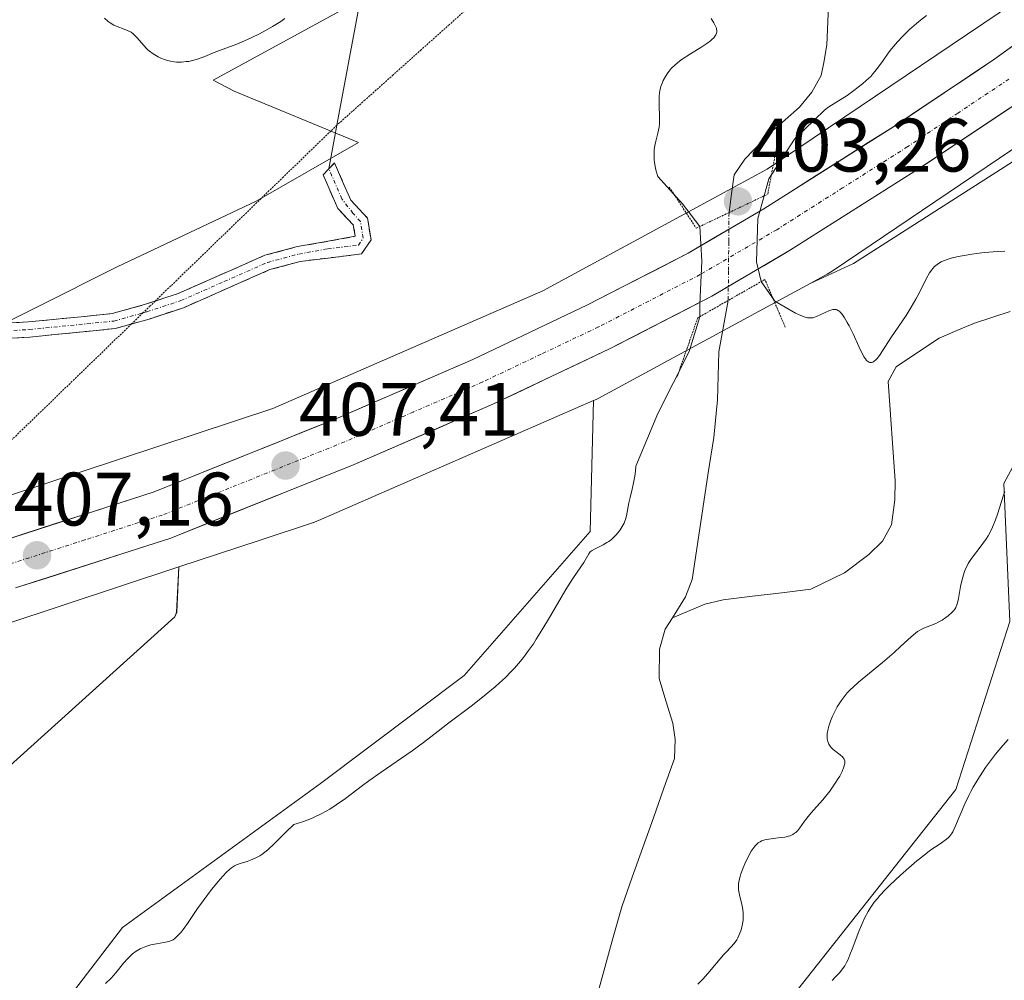
# Model space of a CAD drawing. Units: metres. Extents: x 629149 to 632637, y 4662532 to 4664909.
# Drawn here: x 632204 to 632334, y 4662925 to 4663052 of the extents above; entities that cross this region are included whole.
import ezdxf
from ezdxf.enums import TextEntityAlignment as Align

# ---------------------------------------------------------------- set-up
doc = ezdxf.new("R2010")
doc.units = ezdxf.units.M
doc.header["$MEASUREMENT"] = 0
for name, pattern in [('TRAZO_Y_PUNTO', [1, 0.5, -0.25, 0, -0.25]), ('TRAZOS2', [0.375, 0.25, -0.125]), ('TRAZOSX2', [1.5, 1, -0.5])]:
    doc.linetypes.add(name, pattern=pattern)
for name, color, linetype, lineweight in [('Camino', 19, 'TRAZOSX2', 0), ('Camino Cxs', 19, 'Continuous', 0), ('Camino eje', 19, 'TRAZO_Y_PUNTO', 0), ('Carretera de calzada única', 19, 'Continuous', 13), ('Carretera de calzada única Cxs', 19, 'Continuous', 13), ('Carretera de calzada única eje', 19, 'TRAZO_Y_PUNTO', 0), ('Carátula', 7, 'Continuous', 5), ('Corriente natural lineal', 142, 'Continuous', 13), ('Corriente natural lineal oculto', 19, 'TRAZO_Y_PUNTO', 13), ('Cultivos herbáceos CxS', 92, 'Continuous', 0), ('Curva de nivel normal', 36, 'Continuous', 0), ('Layer 0', 7, 'Continuous', 0), ('Matorral CxS', 135, 'Continuous', 0), ('Núcleo urbano CxS', 19, 'Continuous', 0), ('Puente lineal', 2, 'TRAZOS2', 0), ('Punto de cota en terreno', 7, 'Continuous', 0), ('Rótulo de punto de cota en terreno', 19, 'Continuous', 0), ('Vía pecuaria eje', 92, 'TRAZOS2', 0)]:
    doc.layers.add(name, color=color, linetype=linetype, lineweight=lineweight)
doc.styles.add('Arial', font='txt', dxfattribs={"height": 0.2})

# ---------------------------------------------------------------- blocks, each defined once
blk = doc.blocks.new('*U150')
at = {"layer": 'Matorral CxS', "color": 135, "linetype": 'Continuous', "lineweight": 0}
blk.add_polyline3d([(632440.0261, 4663161.7355, 411.2712), (632382.9329, 4663093.8323, 409.4546), (632339.8673, 4663056.9725, 408.2799), (632303.0719, 4663032.1285, 407.5247), (632273.3807, 4663016.0263, 407.5792), (632237.6419, 4663000.4455, 407.229), (632182.0097, 4662982.0835, 406.6049), (632153.7583, 4662975.7497, 406.6453), (632123.5319, 4662971.2327, 406.5991), (632123.5319, 4662971.2327, 406.5991), (632137.8425, 4662984.3815, 408.4692), (632186.1609, 4663020.1161, 408.7458), (632195.6899, 4663008.5341, 407.5763), (632217.0105, 4663019.1933, 407.6792), (632235.4239, 4663027.9147, 407.5937), (632248.9915, 4663035.6671, 407.5815), (632232.5167, 4663042.4515, 408.1963), (632229.7121, 4663043.9021, 408.5169), (632249.7369, 4663054.8389, 407.9128), (632299.6279, 4663115.7763, 410.1858), (632343.6749, 4663179.2015, 410.3862)], dxfattribs=at)
blk = doc.blocks.new('*U152')
at = {"layer": 'Matorral CxS', "color": 135, "linetype": 'Continuous', "lineweight": 0}
for points in [[(632071.32, 4662947.22, 405.65), (632077.91, 4662948.24, 404.68), (632102.51, 4662951.91, 405.38), (632156.41, 4662959.97, 406.33), (632156.79, 4662960.03, 406.34), (632156.98, 4662960.07, 406.34), (632185.89, 4662966.56, 406.52), (632186.21, 4662966.64, 406.52), (632186.65, 4662966.77, 406.51), (632225.2, 4662979.49, 406.46), (632224.9, 4662973.52, 406.28), (632224.64, 4662972.9, 406.26), (632194.66, 4662945.83, 405.98), (632131.14, 4662883.53, 404.8)], [(632199.48, 4662907.96, 405.2), (632217.74, 4662931.78, 405.16), (632243.93, 4662950.83, 405.12), (632262.98, 4662965.11, 405.47), (632279.65, 4662984.16, 404.77), (632280.09, 4663001.5, 405.92), (632280.43, 4663001.66, 405.87), (632280.71, 4663001.8, 405.84), (632308.76, 4663017.01, 405.52), (632314.52, 4663019.66, 406.52), (632360.4, 4663049.01, 407.36)], [(632339.97, 4663000.83, 404.76), (632334.42, 4662990.51, 405.48), (632335.21, 4662972.26, 407.63), (632328.07, 4662950.03, 410.29), (632301.08, 4662915.9, 410.15)]]:
    blk.add_polyline3d(points, dxfattribs=at)
blk = doc.blocks.new('*U159')
at = {"layer": 'Cultivos herbáceos CxS', "color": 92, "linetype": 'Continuous', "lineweight": 0}
blk.add_polyline3d([(632253.9193, 4663154.6445, 423.3741), (632238.4931, 4663141.6359, 418.5311), (632227.9099, 4663115.1665, 414.289), (632236.0409, 4663078.5865, 411.5767), (632249.7369, 4663054.8389, 407.9128), (632229.7121, 4663043.9021, 408.5169), (632232.5167, 4663042.4515, 408.1963), (632248.9915, 4663035.6671, 407.5815), (632235.4239, 4663027.9147, 407.5937), (632217.0105, 4663019.1933, 407.6792), (632195.6899, 4663008.5341, 407.5763)], dxfattribs=at)
blk = doc.blocks.new('*U168')
at = {"layer": 'Cultivos herbáceos CxS', "color": 92, "linetype": 'Continuous', "lineweight": 0}
for points in [[(632360.3965, 4663049.0131, 407.3645), (632314.5151, 4663019.6559, 406.517), (632308.7641, 4663017.0139, 405.5232), (632308.7641, 4663017.0139, 405.5232), (632311.0413, 4663018.2487, 405.8208), (632311.2271, 4663018.3529, 405.8393), (632311.6877, 4663018.6401, 405.8821), (632349.1993, 4663043.9677, 407.2121)], [(632301.0799, 4662915.902, 410.1455), (632328.0675, 4662950.0334, 410.2858), (632335.2112, 4662972.2584, 407.6258), (632334.4175, 4662990.5147, 405.4825), (632339.9737, 4663000.8335, 404.7601)]]:
    blk.add_polyline3d(points, dxfattribs=at)
blk = doc.blocks.new('*U184')
at = {"layer": 'Matorral CxS', "color": 135, "linetype": 'Continuous', "lineweight": 0}
for points in [[(632360.4, 4663049.01, 407.36), (632314.52, 4663019.66, 406.52), (632308.76, 4663017.01, 405.52)], [(632339.97, 4663000.83, 404.76), (632334.42, 4662990.51, 405.48), (632335.21, 4662972.26, 407.63), (632328.07, 4662950.03, 410.29), (632301.08, 4662915.9, 410.15)]]:
    blk.add_polyline3d(points, dxfattribs=at)
blk = doc.blocks.new('*U200')
at = {"layer": 'Cultivos herbáceos CxS', "color": 92, "linetype": 'Continuous', "lineweight": 0}
for points in [[(632360.4, 4663049.01, 407.36), (632314.52, 4663019.66, 406.52), (632308.76, 4663017.01, 405.52)], [(632339.97, 4663000.83, 404.76), (632334.42, 4662990.51, 405.48), (632335.21, 4662972.26, 407.63), (632328.07, 4662950.03, 410.29), (632301.08, 4662915.9, 410.15)]]:
    blk.add_polyline3d(points, dxfattribs=at)
blk = doc.blocks.new('*U223')
at = {"layer": 'Curva de nivel normal', "color": 36, "linetype": 'Continuous', "lineweight": 0}
for points in [[(632293.88, 4662924.24, 405), (632294.56, 4662924.92, 405), (632295.22, 4662925.65, 405), (632297.3, 4662928.13, 405), (632297.65, 4662928.5, 405), (632298.27, 4662929.17, 405), (632298.69, 4662929.64, 405), (632299.05, 4662930.13, 405), (632299.21, 4662930.4, 405), (632299.35, 4662930.69, 405), (632299.6, 4662931.33, 405), (632299.69, 4662931.63, 405), (632299.82, 4662932.25, 405), (632299.89, 4662932.72, 405), (632299.92, 4662933.41, 405), (632299.9, 4662933.75, 405), (632299.82, 4662934.39, 405), (632299.74, 4662934.79, 405), (632299.42, 4662936.07, 405), (632299.3, 4662936.73, 405), (632299.28, 4662937.06, 405), (632299.3, 4662937.59, 405), (632299.4, 4662938.18, 405), (632299.49, 4662938.51, 405), (632299.6, 4662938.87, 405), (632299.89, 4662939.65, 405), (632300.11, 4662940.18, 405), (632300.61, 4662941.21, 405), (632300.98, 4662941.88, 405), (632301.34, 4662942.41, 405), (632301.52, 4662942.62, 405), (632301.76, 4662942.85, 405), (632301.88, 4662942.95, 405), (632302.15, 4662943.12, 405), (632302.34, 4662943.21, 405), (632302.76, 4662943.35, 405), (632303.31, 4662943.46, 405), (632304.54, 4662943.61, 405), (632305.41, 4662943.73, 405), (632305.89, 4662943.84, 405), (632306.11, 4662943.91, 405), (632306.49, 4662944.09, 405), (632306.72, 4662944.23, 405), (632306.86, 4662944.35, 405), (632307.12, 4662944.6, 405), (632307.41, 4662944.95, 405), (632308.04, 4662945.84, 405), (632308.67, 4662946.67, 405), (632309.2, 4662947.29, 405), (632310.43, 4662948.68, 405), (632311.36, 4662949.82, 405), (632311.65, 4662950.21, 405), (632312.18, 4662950.98, 405), (632312.5, 4662951.49, 405), (632312.68, 4662951.81, 405), (632312.99, 4662952.42, 405), (632313.24, 4662953.01, 405), (632313.33, 4662953.33, 405), (632313.35, 4662953.48, 405), (632313.36, 4662953.68, 405), (632313.34, 4662953.8, 405), (632313.28, 4662954.02, 405), (632313.15, 4662954.22, 405), (632313.04, 4662954.35, 405), (632312.74, 4662954.61, 405), (632312.56, 4662954.75, 405), (632312.15, 4662955.04, 405), (632311.83, 4662955.3, 405), (632311.54, 4662955.6, 405), (632311.4, 4662955.77, 405), (632311.25, 4662956.02, 405), (632311.18, 4662956.16, 405), (632311.1, 4662956.38, 405), (632311.03, 4662956.74, 405), (632311.02, 4662957.15, 405), (632311.04, 4662957.44, 405), (632311.15, 4662958.06, 405), (632311.24, 4662958.39, 405), (632311.46, 4662959.06, 405), (632311.73, 4662959.73, 405), (632311.93, 4662960.16, 405), (632312.36, 4662960.97, 405), (632312.86, 4662961.77, 405), (632313.12, 4662962.13, 405), (632313.69, 4662962.81, 405), (632314.13, 4662963.26, 405), (632314.45, 4662963.57, 405), (632315.18, 4662964.22, 405), (632316.16, 4662965.04, 405), (632318.34, 4662966.84, 405), (632319.89, 4662968.16, 405), (632320.75, 4662968.95, 405), (632322.13, 4662970.25, 405), (632322.71, 4662970.74, 405), (632322.99, 4662970.94, 405), (632323.54, 4662971.26, 405), (632323.9, 4662971.43, 405), (632324.62, 4662971.7, 405), (632325.43, 4662972.02, 405), (632325.7, 4662972.16, 405), (632326.23, 4662972.46, 405), (632326.73, 4662972.79, 405), (632327.04, 4662973.02, 405), (632327.55, 4662973.47, 405), (632327.81, 4662973.74, 405), (632327.91, 4662973.88, 405), (632328.05, 4662974.1, 405), (632328.21, 4662974.49, 405), (632328.27, 4662974.72, 405), (632328.39, 4662975.29, 405), (632328.67, 4662976.89, 405), (632328.88, 4662977.83, 405), (632329.06, 4662978.46, 405), (632329.17, 4662978.77, 405), (632329.35, 4662979.22, 405), (632329.56, 4662979.65, 405), (632329.71, 4662979.93, 405), (632330.04, 4662980.46, 405), (632330.39, 4662980.97, 405), (632331.13, 4662981.92, 405), (632331.65, 4662982.6, 405), (632332.11, 4662983.26, 405), (632332.32, 4662983.6, 405), (632332.69, 4662984.27, 405), (632332.92, 4662984.73, 405), (632333.31, 4662985.7, 405), (632333.58, 4662986.49, 405), (632334.1, 4662988.16, 405), (632334.39, 4662989, 405), (632334.56, 4662989.42, 405)], [(632334.53, 4663021.3, 405), (632333.61, 4663021.25, 405), (632331.82, 4663021.09, 405), (632330.17, 4663020.89, 405), (632329.41, 4663020.77, 405), (632328.37, 4663020.57, 405), (632327.45, 4663020.34, 405), (632327.05, 4663020.22, 405), (632326.41, 4663019.99, 405), (632326.13, 4663019.86, 405), (632325.75, 4663019.64, 405), (632325.4, 4663019.39, 405), (632325.24, 4663019.24, 405), (632325.01, 4663019, 405), (632324.86, 4663018.83, 405), (632324.58, 4663018.43, 405), (632324.16, 4663017.71, 405), (632323.27, 4663015.92, 405), (632322.75, 4663014.91, 405), (632322.46, 4663014.39, 405), (632322.14, 4663013.86, 405), (632321.47, 4663012.79, 405), (632319.43, 4663009.79, 405), (632318.03, 4663007.62, 405), (632317.67, 4663007.14, 405), (632317.51, 4663006.94, 405), (632317.22, 4663006.69, 405), (632317.08, 4663006.6, 405), (632316.88, 4663006.54, 405), (632316.67, 4663006.55, 405), (632316.57, 4663006.59, 405), (632316.36, 4663006.72, 405), (632316.25, 4663006.83, 405), (632316.08, 4663007.02, 405), (632315.91, 4663007.27, 405), (632315.56, 4663007.9, 405), (632315.2, 4663008.66, 405), (632314.45, 4663010.33, 405), (632313.94, 4663011.38, 405), (632313.69, 4663011.85, 405), (632313.32, 4663012.48, 405), (632312.97, 4663012.98, 405), (632312.8, 4663013.17, 405), (632312.64, 4663013.32, 405), (632312.53, 4663013.4, 405), (632312.32, 4663013.52, 405), (632312.21, 4663013.55, 405), (632312, 4663013.58, 405), (632311.78, 4663013.57, 405), (632311.64, 4663013.54, 405), (632311.32, 4663013.44, 405), (632309.59, 4663012.62, 405), (632309.14, 4663012.48, 405), (632308.92, 4663012.45, 405), (632308.58, 4663012.45, 405), (632308.4, 4663012.48, 405), (632307.98, 4663012.59, 405), (632307.22, 4663012.89, 405), (632306.83, 4663013.07, 405), (632304.08, 4663014.68, 405), (632302.3, 4663017.27, 405), (632301.66, 4663019.87, 405), (632301.85, 4663025.61, 405), (632302.69, 4663028.61, 405), (632303.32, 4663030.85, 405), (632306.7, 4663036.1, 405), (632310.66, 4663039.95, 405), (632311.24, 4663040.38, 405), (632313.65, 4663041.9, 405), (632314.54, 4663042.53, 405), (632315.69, 4663043.42, 405), (632316.2, 4663043.86, 405), (632316.79, 4663044.42, 405), (632317.08, 4663044.74, 405), (632317.55, 4663045.31, 405), (632318.43, 4663046.51, 405), (632319.12, 4663047.5, 405), (632319.55, 4663048.07, 405), (632320.34, 4663049.01, 405), (632320.98, 4663049.71, 405), (632321.34, 4663050.07, 405), (632321.94, 4663050.64, 405), (632322.85, 4663051.43, 405), (632323.36, 4663051.84, 405), (632324.19, 4663052.49, 405)], [(632295.66, 4663052.1, 405), (632296.02, 4663051.49, 405), (632296.24, 4663051.06, 405), (632296.35, 4663050.78, 405), (632296.38, 4663050.65, 405), (632296.41, 4663050.45, 405), (632296.4, 4663050.26, 405), (632296.38, 4663050.14, 405), (632296.28, 4663049.9, 405), (632296.21, 4663049.78, 405), (632296.02, 4663049.54, 405), (632295.77, 4663049.29, 405), (632295.57, 4663049.12, 405), (632295.09, 4663048.78, 405), (632294.43, 4663048.35, 405), (632292.92, 4663047.42, 405), (632291.82, 4663046.69, 405), (632291.49, 4663046.45, 405), (632290.9, 4663045.95, 405), (632290.39, 4663045.45, 405), (632290.1, 4663045.11, 405), (632289.92, 4663044.87, 405), (632289.6, 4663044.39, 405), (632289.33, 4663043.89, 405), (632289.21, 4663043.63, 405), (632289.06, 4663043.22, 405), (632288.88, 4663042.56, 405), (632288.78, 4663041.86, 405), (632288.76, 4663041.48, 405), (632288.76, 4663040.68, 405), (632288.83, 4663038.97, 405), (632288.81, 4663038.12, 405), (632288.77, 4663037.7, 405), (632288.62, 4663036.9, 405), (632288.53, 4663036.55, 405), (632288.34, 4663035.84, 405), (632288.22, 4663035.28, 405), (632288.13, 4663034.69, 405), (632288.11, 4663034.38, 405), (632288.1, 4663033.89, 405), (632288.13, 4663033.37, 405), (632288.18, 4663033.01, 405), (632288.31, 4663032.27, 405), (632288.4, 4663031.89, 405), (632288.61, 4663031.16, 405), (632291.87, 4663027.57, 405), (632294.15, 4663024.55, 405), (632294.45, 4663019.94, 405), (632294.15, 4663014.26, 405), (632294.16, 4663012.61, 405), (632292.74, 4663007.99, 405), (632288.6, 4662999.79, 405), (632285.71, 4662992.84, 405), (632285.63, 4662992.15, 405), (632285.54, 4662991.52, 405), (632285.34, 4662990.42, 405), (632285.2, 4662989.78, 405), (632284.94, 4662988.69, 405), (632284.77, 4662987.99, 405), (632284.44, 4662986.27, 405), (632284.31, 4662985.77, 405), (632284.23, 4662985.53, 405), (632284.13, 4662985.29, 405), (632283.89, 4662984.82, 405), (632283.61, 4662984.38, 405), (632283.4, 4662984.1, 405), (632282.96, 4662983.6, 405), (632282.45, 4662983.13, 405), (632282.1, 4662982.86, 405), (632281.86, 4662982.7, 405), (632281.37, 4662982.42, 405), (632280.23, 4662981.86, 405), (632279.91, 4662981.68, 405), (632279.77, 4662981.58, 405), (632279.66, 4662981.47, 405), (632279.46, 4662981.23, 405), (632278.79, 4662980.08, 405), (632278.4, 4662979.49, 405), (632277.37, 4662977.95, 405), (632276.44, 4662976.51, 405), (632275.79, 4662975.43, 405), (632274.39, 4662973.03, 405), (632273.24, 4662971.1, 405), (632272.51, 4662969.92, 405), (632272.13, 4662969.32, 405), (632271.5, 4662968.42, 405), (632270.81, 4662967.5, 405), (632270.43, 4662967.03, 405), (632269.61, 4662966.08, 405), (632269.15, 4662965.6, 405), (632268.42, 4662964.87, 405), (632267.62, 4662964.13, 405), (632267.05, 4662963.63, 405), (632265.87, 4662962.64, 405), (632264.05, 4662961.2, 405), (632260.74, 4662958.7, 405), (632259.5, 4662957.75, 405), (632257.56, 4662956.25, 405), (632256.08, 4662955.16, 405), (632251.96, 4662952.33, 405), (632250.34, 4662951.18, 405), (632249.51, 4662950.56, 405), (632247.24, 4662948.84, 405), (632246.02, 4662947.99, 405), (632245.16, 4662947.44, 405), (632244.71, 4662947.17, 405), (632244.01, 4662946.79, 405), (632243.03, 4662946.31, 405), (632242.52, 4662946.09, 405), (632241.71, 4662945.78, 405), (632240.86, 4662945.51, 405), (632240.42, 4662945.38, 405), (632240.15, 4662945.15, 405), (632239.6, 4662944.63, 405), (632237.86, 4662942.87, 405), (632236.99, 4662942.06, 405), (632236.57, 4662941.71, 405), (632236.16, 4662941.41, 405), (632235.9, 4662941.24, 405), (632235.38, 4662940.96, 405), (632234.67, 4662940.66, 405), (632234.23, 4662940.51, 405), (632233.46, 4662940.29, 405), (632232.84, 4662940.07, 405), (632232.57, 4662939.93, 405), (632232.15, 4662939.65, 405), (632231.93, 4662939.47, 405), (632231.44, 4662939.02, 405), (632230.65, 4662938.16, 405), (632230.2, 4662937.64, 405), (632229.5, 4662936.77, 405), (632228.4, 4662935.31, 405), (632227.68, 4662934.28, 405), (632226.33, 4662932.31, 405), (632225.75, 4662931.49, 405), (632225.48, 4662931.15, 405), (632225.24, 4662930.86, 405), (632224.81, 4662930.43, 405), (632224.67, 4662930.32, 405), (632224.42, 4662930.14, 405), (632224.17, 4662930.02, 405), (632224, 4662929.95, 405), (632223.64, 4662929.86, 405), (632223.2, 4662929.77, 405), (632222.24, 4662929.61, 405), (632221.5, 4662929.45, 405), (632220.8, 4662929.24, 405), (632220.36, 4662929.06, 405), (632220.08, 4662928.92, 405), (632219.56, 4662928.62, 405), (632219.07, 4662928.27, 405), (632218.83, 4662928.07, 405), (632218.47, 4662927.72, 405), (632217.86, 4662927.03, 405), (632216.85, 4662925.78, 405), (632216.23, 4662925.07, 405), (632215.5, 4662924.35, 405)]]:
    blk.add_polyline3d(points, dxfattribs=at)
blk = doc.blocks.new('*U224')
at = {"layer": 'Curva de nivel normal', "color": 36, "linetype": 'Continuous', "lineweight": 0}
for points in [[(632215.34, 4663052.11, 410), (632215.82, 4663051.69, 410), (632216.1, 4663051.5, 410), (632216.6, 4663051.22, 410), (632218.38, 4663050.51, 410), (632218.86, 4663050.25, 410), (632219.15, 4663050.05, 410), (632219.33, 4663049.89, 410), (632219.68, 4663049.54, 410), (632220.54, 4663048.5, 410), (632220.89, 4663048.13, 410), (632221.09, 4663047.94, 410), (632221.3, 4663047.76, 410), (632221.77, 4663047.42, 410), (632222.44, 4663047.02, 410), (632222.79, 4663046.85, 410), (632223.31, 4663046.64, 410), (632223.57, 4663046.55, 410), (632224.08, 4663046.42, 410), (632224.57, 4663046.35, 410), (632224.9, 4663046.32, 410), (632225.54, 4663046.32, 410), (632226.18, 4663046.37, 410), (632226.5, 4663046.41, 410), (632226.99, 4663046.52, 410), (632227.78, 4663046.74, 410), (632228.62, 4663047.06, 410), (632229.87, 4663047.57, 410), (632230.55, 4663047.84, 410), (632232.88, 4663048.7, 410), (632234.29, 4663049.29, 410), (632235.7, 4663049.96, 410), (632236.44, 4663050.35, 410), (632237.57, 4663051, 410), (632238.68, 4663051.7, 410), (632239.22, 4663052.07, 410)], [(632335, 4662956.65, 410), (632334.3, 4662955.84, 410), (632333.32, 4662954.69, 410), (632332.77, 4662954.01, 410), (632331.98, 4662952.94, 410), (632331.57, 4662952.34, 410), (632330.95, 4662951.36, 410), (632330.34, 4662950.32, 410), (632330.05, 4662949.78, 410), (632329.77, 4662949.22, 410), (632329.25, 4662948.11, 410), (632328.03, 4662945.23, 410), (632327.65, 4662944.44, 410), (632327.48, 4662944.15, 410), (632327.2, 4662943.79, 410), (632327.03, 4662943.62, 410), (632326.64, 4662943.31, 410), (632325.84, 4662942.75, 410), (632324.9, 4662942.11, 410), (632324.34, 4662941.71, 410), (632323.41, 4662941, 410), (632322.9, 4662940.58, 410), (632321.82, 4662939.66, 410), (632320.72, 4662938.67, 410), (632319.33, 4662937.35, 410), (632318.71, 4662936.73, 410), (632318, 4662935.98, 410), (632317.69, 4662935.62, 410), (632317.26, 4662935.1, 410), (632316.7, 4662934.31, 410), (632316.45, 4662933.89, 410), (632315.97, 4662932.98, 410), (632315.73, 4662932.47, 410), (632315.27, 4662931.37, 410), (632314.41, 4662929.13, 410), (632314.04, 4662928.16, 410), (632313.74, 4662927.45, 410), (632313.58, 4662927.14, 410), (632313.35, 4662926.7, 410), (632312.93, 4662926.1, 410), (632312.68, 4662925.79, 410), (632312.05, 4662925.12, 410), (632311.67, 4662924.75, 410)]]:
    blk.add_polyline3d(points, dxfattribs=at)
blk = doc.blocks.new('5PATER')
at = {"layer": 'Carátula', "linetype": 'Continuous', "lineweight": 5}
h = blk.add_hatch(color=250, dxfattribs=at)
edge = h.paths.add_edge_path()
edge.add_ellipse((0, 0.01), major_axis=(-1.33, -1.34), ratio=0.999422, start_angle=0, end_angle=360)

msp = doc.modelspace()

# ---------------------------------------------------------------- linework, layer by layer
at = {"layer": 'Camino', "color": 19, "linetype": 'TRAZOSX2', "lineweight": 0}
for points in [[(632245.0451, 4663032.1801), (632245.8001, 4663032.9601), (632247.9401, 4663028.0501), (632250.1501, 4663025.6701), (632250.6501, 4663022.7901), (632249.3801, 4663020.9101), (632241.2601, 4663019.9301), (632237.2501, 4663018.8401), (632225.8001, 4663013.8001), (632221.2401, 4663012.3001), (632218.91688, 4663011.64669)], [(632222.04675, 4663014.675), (632225.0801, 4663015.6701), (632236.5801, 4663020.7401), (632240.8801, 4663021.8801), (632248.5501, 4663023.2501), (632248.2901, 4663024.7501), (632246.2401, 4663026.9301), (632244.2901, 4663031.4001), (632245.0451, 4663032.1801)], [(632143.4701, 4663005.1751), (632144.3901, 4663005.8401), (632147.2101, 4663004.5001), (632149.8601, 4663004.1201), (632152.7001, 4663004.2901), (632162.7201, 4663006.0701), (632169.0601, 4663006.7601), (632187.8701, 4663010.6801), (632195.5801, 4663011.4001), (632205.2801, 4663011.9101), (632216.3801, 4663013.0201), (632220.6601, 4663014.2201), (632222.04675, 4663014.675)], [(632218.91688, 4663011.64669), (632216.7601, 4663011.0401), (632205.4401, 4663009.9101), (632195.7201, 4663009.4001), (632188.1701, 4663008.7001), (632169.3801, 4663004.7801), (632163.0001, 4663004.0901), (632152.9401, 4663002.3001), (632149.7801, 4663002.1201)]]:
    msp.add_lwpolyline(points, dxfattribs=at)
at = {"layer": 'Camino Cxs', "color": 19, "linetype": 'Continuous', "lineweight": 0}
msp.add_polyline3d([(632200.43015, 4663011.65514, 407.6962), (632205.28015, 4663011.91014, 407.6604), (632208.98015, 4663012.28014, 407.6245), (632212.68015, 4663012.65014, 407.5778), (632216.38015, 4663013.02014, 407.5411), (632220.66015, 4663014.22014, 407.4816), (632225.08015, 4663015.67014, 407.4522), (632228.91345, 4663017.36014, 407.4408), (632232.74675, 4663019.05014, 407.4157), (632236.58015, 4663020.74014, 407.4313), (632240.88015, 4663021.88014, 407.3725), (632244.71515, 4663022.56514, 407.288), (632248.55015, 4663023.25014, 407.181), (632248.29015, 4663024.75014, 407.2218), (632246.24015, 4663026.93014, 407.3217), (632244.29015, 4663031.40014, 407.6116), (632245.80015, 4663032.96014, 407.6706), (632246.87015, 4663030.50514, 407.4712), (632247.94015, 4663028.05014, 407.2943), (632250.15015, 4663025.67014, 407.1824), (632250.65015, 4663022.79014, 407.0896), (632249.38015, 4663020.91014, 407.1054), (632245.32015, 4663020.42014, 407.2223), (632241.26015, 4663019.93014, 407.3442), (632237.25015, 4663018.84014, 407.3699), (632233.43345, 4663017.16014, 407.3539), (632229.61675, 4663015.48014, 407.3657), (632225.80015, 4663013.80014, 407.3615), (632221.24015, 4663012.30014, 407.397), (632216.76015, 4663011.04014, 407.4709), (632212.98675, 4663010.66344, 407.5011), (632209.21345, 4663010.28674, 407.5461), (632205.44015, 4663009.91014, 407.5866), (632200.58015, 4663009.65514, 407.6147)], dxfattribs=at)
at = {"layer": 'Camino eje', "color": 19, "linetype": 'TRAZO_Y_PUNTO', "lineweight": 0}
for points in [[(632220.43485, 4663013.11541), (632220.9501, 4663013.2601), (632225.4401, 4663014.7351), (632231.1651, 4663017.2551), (632236.9151, 4663019.7901), (632239.0651, 4663020.3601), (632241.0701, 4663020.9051), (632244.9051, 4663021.5901), (632248.9651, 4663022.0801), (632249.6001, 4663023.0201), (632249.2201, 4663025.2101), (632248.2437, 4663026.2971), (632246.7753, 4663028.2021), (632245.0451, 4663032.1801)], [(632143.4701, 4663005.1751), (632148.4449, 4663003.0931), (632152.8201, 4663003.2951), (632162.8601, 4663005.0801), (632166.0301, 4663005.4251), (632169.2201, 4663005.7701), (632178.6151, 4663007.7301), (632188.0201, 4663009.6901), (632191.8751, 4663010.0501), (632195.6501, 4663010.4001), (632205.3601, 4663010.9101), (632216.5701, 4663012.0301), (632220.43485, 4663013.11541)]]:
    msp.add_lwpolyline(points, dxfattribs=at)
at = {"layer": 'Carretera de calzada única', "color": 19, "linetype": 'Continuous', "lineweight": 13}
for points in [[(632444.1401, 4663160.2701), (632435.0201, 4663147.6001), (632424.3601, 4663133.6301), (632414.9201, 4663121.9801), (632407.0301, 4663112.9401), (632392.7101, 4663097.8201), (632380.7801, 4663086.2101), (632370.4901, 4663076.8601), (632350.3701, 4663059.8201), (632341.3201, 4663052.6001), (632333.2301, 4663046.7301), (632319.9201, 4663037.8501), (632302.6501, 4663026.9001), (632292.6401, 4663021.0301), (632279.3101, 4663014.1701), (632264.0901, 4663006.9401), (632245.8801, 4662999.0401), (632221.9001, 4662989.4201), (632200.1901, 4662982.4301), (632187.6301, 4662978.7501), (632184.08111, 4662977.94139)], [(632203.5633, 4662976.7001), (632224.1101, 4662983.3001), (632248.3801, 4662993.0401), (632266.7801, 4663001.0201), (632282.1901, 4663008.3401), (632295.7701, 4663015.3301), (632306.0401, 4663021.3501), (632323.4601, 4663032.4001), (632336.9401, 4663041.3801), (632345.2701, 4663047.4301), (632354.5001, 4663054.8001), (632374.7801, 4663071.9701), (632385.2301, 4663081.4701), (632397.3401, 4663093.2501), (632411.8401, 4663108.5701), (632419.9001, 4663117.8001), (632429.4701, 4663129.6101), (632440.2401, 4663143.7301), (632449.4701, 4663156.5501)]]:
    msp.add_lwpolyline(points, dxfattribs=at)
at = {"layer": 'Carretera de calzada única Cxs', "color": 19, "linetype": 'Continuous', "lineweight": 13}
for points in [[(632200.19015, 4662982.43014, 406.7078), (632204.53215, 4662983.82814, 406.8509), (632208.87415, 4662985.22614, 406.9781), (632213.21615, 4662986.62414, 406.8343), (632217.55815, 4662988.02214, 406.7718), (632221.90015, 4662989.42014, 406.9915), (632225.89675, 4662991.02344, 406.9713), (632229.89345, 4662992.62674, 406.893), (632233.89015, 4662994.23014, 407.0449), (632237.88675, 4662995.83344, 407.1421), (632241.88345, 4662997.43674, 407.0271), (632245.88015, 4662999.04014, 407.1792), (632250.43265, 4663001.01514, 407.2551), (632254.98515, 4663002.99014, 407.1738), (632259.53765, 4663004.96514, 407.3084), (632264.09015, 4663006.94014, 407.3553), (632267.89515, 4663008.74764, 407.4952), (632271.70015, 4663010.55514, 407.4923), (632275.50515, 4663012.36264, 407.5522), (632279.31015, 4663014.17014, 407.6658), (632283.75345, 4663016.45674, 407.7244), (632288.19675, 4663018.74344, 407.8657), (632292.64015, 4663021.03014, 407.6794), (632295.97675, 4663022.98674, 407.9136), (632299.31345, 4663024.94344, 406.6912), (632302.65015, 4663026.90014, 405.5657), (632306.10415, 4663029.09014, 407.3136), (632309.55815, 4663031.28014, 407.2393), (632313.01215, 4663033.47014, 407.824), (632316.46615, 4663035.66014, 407.7253), (632319.92015, 4663037.85014, 407.8696), (632323.24765, 4663040.07014, 408.0068), (632326.57515, 4663042.29014, 408.159), (632329.90265, 4663044.51014, 408.191), (632333.23015, 4663046.73014, 408.2249), (632337.27515, 4663049.66514, 408.3594)], [(632336.94015, 4663041.38014, 408.401), (632333.57015, 4663039.13514, 408.4382), (632330.20015, 4663036.89014, 408.3493), (632326.83015, 4663034.64514, 408.2379), (632323.46015, 4663032.40014, 408.1423), (632319.97615, 4663030.19014, 408.0958), (632316.49215, 4663027.98014, 408.1888), (632313.00815, 4663025.77014, 407.9012), (632309.52415, 4663023.56014, 408.0319), (632306.04015, 4663021.35014, 407.7168), (632302.61675, 4663019.34344, 407.7358), (632299.19345, 4663017.33674, 407.1558), (632295.77015, 4663015.33014, 406.8917), (632292.37515, 4663013.58264, 407.5782), (632288.98015, 4663011.83514, 407.5513), (632285.58515, 4663010.08764, 407.531), (632282.19015, 4663008.34014, 407.8164), (632278.33765, 4663006.51014, 407.5889), (632274.48515, 4663004.68014, 407.5156), (632270.63265, 4663002.85014, 407.6023), (632266.78015, 4663001.02014, 407.369), (632263.10015, 4662999.42414, 407.4654), (632259.42015, 4662997.82814, 407.5163), (632255.74015, 4662996.23214, 407.3172), (632252.06015, 4662994.63614, 407.3105), (632248.38015, 4662993.04014, 407.4094), (632244.33515, 4662991.41674, 407.2972), (632240.29015, 4662989.79344, 407.2406), (632236.24515, 4662988.17014, 407.4205), (632232.20015, 4662986.54674, 407.157), (632228.15515, 4662984.92344, 407.1423), (632224.11015, 4662983.30014, 407.2301), (632220.00075, 4662981.98014, 407.067), (632215.89135, 4662980.66014, 406.962), (632211.78205, 4662979.34014, 407.1692), (632207.67265, 4662978.02014, 407.2298), (632203.56335, 4662976.70014, 407.1168)]]:
    msp.add_polyline3d(points, dxfattribs=at)
at = {"layer": 'Carretera de calzada única eje', "color": 19, "linetype": 'TRAZO_Y_PUNTO', "lineweight": 0}
msp.add_lwpolyline([(632335.0801, 4663044.0501), (632328.3401, 4663039.5701), (632321.6901, 4663035.1201), (632313.0601, 4663029.6501), (632304.3401, 4663024.1201), (632294.2001, 4663018.1801), (632287.4101, 4663014.6801), (632280.7501, 4663011.2501), (632273.1401, 4663007.6401), (632265.4301, 4663003.9801), (632256.2301, 4662999.9901), (632247.1301, 4662996.0401), (632223.0001, 4662986.3601), (632212.7301, 4662983.0601), (632202.1463, 4662979.6557)], dxfattribs=at)
at = {"layer": 'Corriente natural lineal', "color": 142, "linetype": 'Continuous', "lineweight": 13}
for points in [[(632311.3301, 4663056.8401, 403.9552), (632311.1651, 4663052.7201, 403.8021), (632311.0001, 4663048.6001, 403.648), (632310.5601, 4663046.2401, 403.7037)], [(632310.5601, 4663046.2401, 403.7037), (632310.2401, 4663044.5401, 403.7225), (632309.0101, 4663042.3401, 403.8723), (632307.3801, 4663040.3301, 403.8226), (632305.4551, 4663038.6501, 403.5844), (632303.5301, 4663036.9701, 403.5766), (632300.1201, 4663033.4401, 403.2883), (632298.7101, 4663031.3801, 403.2768), (632298.3701, 4663028.8851, 403.245), (632298.0301, 4663026.3901, 405.2682)], [(632297.9201, 4663014.7601, 405.8193), (632297.3051, 4663011.3651, 404.4414), (632296.6901, 4663007.9701, 403.0704), (632296.6001, 4663004.7851, 403.0206), (632296.5101, 4663001.6001, 402.9894), (632296.0001, 4662996.6301, 402.9553), (632295.2901, 4662991.9251, 402.9103), (632294.5801, 4662987.2201, 402.84), (632293.8701, 4662982.5151, 402.739), (632293.1601, 4662977.8101, 402.6293), (632292.2601, 4662975.5301, 402.5469), (632290.5301, 4662972.7701, 402.5623)], [(632335.2701, 4663013.2801, 403.276), (632330.5101, 4663011.7701, 403.3724), (632328.1701, 4663010.7701, 403.3548), (632325.8301, 4663009.7701, 403.3712), (632322.9951, 4663007.8701, 403.2222), (632320.1601, 4663005.9701, 403.4229), (632319.0801, 4663004.0301, 403.2108), (632319.39677, 4662999.64343, 403.0029), (632319.71343, 4662995.25677, 403.0776), (632320.0301, 4662990.8701, 402.9799), (632319.9701, 4662988.3801, 402.8809), (632319.5501, 4662985.0801, 402.8751), (632318.3701, 4662982.9001, 402.8562), (632316.5601, 4662981.1201, 402.8151), (632313.3301, 4662978.7101, 402.7552), (632308.8701, 4662976.5501, 402.8357), (632305.0001, 4662976.07677, 402.7901), (632301.1301, 4662975.60343, 402.8127), (632297.2601, 4662975.1301, 402.7771), (632294.8201, 4662974.5801, 402.6773), (632290.5301, 4662972.7701, 402.5623)], [(632290.5301, 4662972.7701, 402.5623), (632289.5601, 4662971.2301, 402.63), (632288.8301, 4662968.6201, 402.5503), (632288.7601, 4662964.7201, 402.3962), (632289.6701, 4662961.7701, 402.3358), (632290.5801, 4662958.8201, 402.2214), (632290.9201, 4662956.6501, 402.2339), (632290.8201, 4662954.1501, 402.3007), (632289.4201, 4662950.2181, 402.3378), (632288.0201, 4662946.2861, 402.3056), (632286.6201, 4662942.3541, 402.1934), (632285.2201, 4662938.4221, 402.1974), (632283.8201, 4662934.4901, 402.1763), (632282.70677, 4662930.47677, 402.0824), (632281.59343, 4662926.46343, 401.9993), (632280.4801, 4662922.4501, 402.094)]]:
    msp.add_polyline3d(points, dxfattribs=at)
at = {"layer": 'Corriente natural lineal oculto', "color": 19, "linetype": 'TRAZO_Y_PUNTO', "lineweight": 13}
msp.add_polyline3d([(632298.0301, 4663026.3901, 405.2682), (632298.0301, 4663026.3801, 405.2778), (632297.99343, 4663022.50677, 408.0499), (632297.95677, 4663018.63343, 408.0927), (632297.9201, 4663014.7601, 405.8193)], dxfattribs=at)
at = {"layer": 'Cultivos herbáceos CxS', "color": 92, "linetype": 'Continuous', "lineweight": 0}
for points in [[(632579.7365, 4663309.7265, 419.04291), (632571.8789, 4663304.0313, 418.65008), (632557.3361, 4663293.4907, 416.1229), (632550.6415, 4663285.2741, 415.14618), (632497.8879, 4663220.5273, 414.25865), (632453.1175, 4663152.5233, 411.85058), (632452.7975, 4663152.0751, 411.8349), (632452.5739, 4663151.7969, 411.82556), (632435.6239, 4663131.6375, 411.1069), (632394.7575, 4663083.0327, 409.10776), (632394.6487, 4663082.9063, 409.10169), (632394.2909, 4663082.5243, 409.08519), (632393.9087, 4663082.1665, 409.07692), (632393.8359, 4663082.1035, 409.07559), (632349.9247, 4663044.5199, 407.32517), (632349.5925, 4663044.2509, 407.27198), (632349.1993, 4663043.9677, 407.21211), (632311.6877, 4663018.6401, 405.8821), (632311.2271, 4663018.3529, 405.83932), (632311.0413, 4663018.2487, 405.82075), (632308.7641, 4663017.0139, 405.52316)], [(632186.1609, 4663020.1161, 408.74576), (632195.6899, 4663008.5341, 407.57625), (632217.0105, 4663019.1933, 407.67923), (632235.4239, 4663027.9147, 407.59371), (632248.9915, 4663035.6671, 407.58146), (632232.5167, 4663042.4515, 408.19632), (632229.7121, 4663043.9021, 408.51689), (632249.7369, 4663054.8389, 407.91283)], [(632225.1969, 4662979.4887, 406.45842), (632224.9029, 4662973.5187, 406.2767), (632224.6387, 4662972.8959, 406.26485), (632194.6621, 4662945.8341, 405.9774), (632131.1383, 4662883.5271, 404.80323), (632123.6545, 4662874.1681, 404.62031), (632124.0733, 4662852.4019, 404.17872), (632128.8358, 4662845.2581, 403.85048), (632142.3296, 4662841.2894, 403.7029), (632157.4109, 4662847.6394, 403.07728), (632173.2859, 4662862.7207, 402.69679), (632186.7797, 4662880.977, 404.17288), (632199.4797, 4662907.9645, 405.19894), (632217.736, 4662931.7771, 405.16471), (632243.9298, 4662950.8271, 405.11636), (632262.9798, 4662965.1146, 405.47485), (632279.6486, 4662984.1647, 404.7659), (632280.0901, 4663001.4967, 405.91684)], [(632280.0901, 4663001.4967, 405.91684), (632243.6979, 4662985.6309, 406.41719), (632243.5619, 4662985.5733, 406.42039), (632243.0719, 4662985.3889, 406.43199), (632243.0081, 4662985.3675, 406.43351), (632235.8289, 4662982.9979, 406.36786), (632225.1969, 4662979.4887, 406.45842)]]:
    msp.add_polyline3d(points, dxfattribs=at)
msp.add_polyline3d([(632142.3296, 4662841.2894, 403.7029), (632128.8358, 4662845.2581, 403.85048), (632124.0733, 4662852.4019, 404.17872), (632123.6545, 4662874.1681, 404.62031), (632131.1383, 4662883.5271, 404.80323), (632194.6621, 4662945.8341, 405.9774), (632224.6387, 4662972.8959, 406.26485), (632224.9029, 4662973.5187, 406.2767), (632225.1969, 4662979.4887, 406.45842), (632235.8289, 4662982.9979, 406.36786), (632243.0081, 4662985.3675, 406.43351), (632243.0719, 4662985.3889, 406.43199), (632243.5619, 4662985.5733, 406.42039), (632243.6979, 4662985.6309, 406.41719), (632280.0901, 4663001.4967, 405.91684), (632279.6486, 4662984.1647, 404.7659), (632262.9798, 4662965.1146, 405.47485), (632243.9298, 4662950.8271, 405.11636), (632217.736, 4662931.7771, 405.16471), (632199.4797, 4662907.9645, 405.19894), (632186.7797, 4662880.977, 404.17288), (632173.2859, 4662862.7207, 402.69679), (632157.4109, 4662847.6394, 403.07728), (632142.3296, 4662841.2894, 403.7029)], close=True, dxfattribs=at)
at = {"layer": 'Layer 0', "linetype": 'Continuous', "lineweight": 0}
for points in [[(632252.0031, 4663069.5971), (632246.12144, 4663037.96839)], [(632246.12144, 4663037.96839), (632245.0451, 4663032.1801)]]:
    msp.add_lwpolyline(points, dxfattribs=at)
at = {"layer": 'Matorral CxS', "color": 135, "linetype": 'Continuous', "lineweight": 0}
for points in [[(632440.0261, 4663161.7355, 411.27119), (632382.9329, 4663093.8323, 409.45456), (632339.8673, 4663056.9725, 408.27994), (632303.0719, 4663032.1285, 407.52474), (632273.3807, 4663016.0263, 407.57915), (632237.6419, 4663000.4455, 407.22902), (632182.0097, 4662982.0835, 406.60486), (632153.7583, 4662975.7497, 406.64527), (632123.5319, 4662971.2327, 406.59909)], [(632186.1609, 4663020.1161, 408.74576), (632195.6899, 4663008.5341, 407.57625), (632217.0105, 4663019.1933, 407.67923), (632235.4239, 4663027.9147, 407.59371), (632248.9915, 4663035.6671, 407.58146), (632232.5167, 4663042.4515, 408.19632), (632229.7121, 4663043.9021, 408.51689), (632249.7369, 4663054.8389, 407.91283)], [(632308.7641, 4663017.0139, 405.52316), (632280.7069, 4663001.7977, 405.83963), (632280.4311, 4663001.6551, 405.87416), (632280.0901, 4663001.4967, 405.91684)], [(632225.1969, 4662979.4887, 406.45842), (632224.9029, 4662973.5187, 406.2767), (632224.6387, 4662972.8959, 406.26485), (632194.6621, 4662945.8341, 405.9774), (632131.1383, 4662883.5271, 404.80323), (632123.6545, 4662874.1681, 404.62031), (632124.0733, 4662852.4019, 404.17872), (632128.8358, 4662845.2581, 403.85048), (632142.3296, 4662841.2894, 403.7029), (632157.4109, 4662847.6394, 403.07728), (632173.2859, 4662862.7207, 402.69679), (632186.7797, 4662880.977, 404.17288), (632199.4797, 4662907.9645, 405.19894), (632217.736, 4662931.7771, 405.16471), (632243.9298, 4662950.8271, 405.11636), (632262.9798, 4662965.1146, 405.47485), (632279.6486, 4662984.1647, 404.7659), (632280.0901, 4663001.4967, 405.91684)], [(632225.1969, 4662979.4887, 406.45842), (632186.6517, 4662966.7663, 406.50991), (632186.2145, 4662966.6357, 406.51585), (632185.8943, 4662966.5571, 406.52041), (632156.9771, 4662960.0739, 406.34011), (632156.7873, 4662960.0339, 406.3367), (632156.4093, 4662959.9681, 406.33055), (632102.5051, 4662951.9129, 405.3805), (632077.9063, 4662948.2369, 404.68086), (632071.3209, 4662947.2157, 405.65468)]]:
    msp.add_polyline3d(points, dxfattribs=at)
at = {"layer": 'Núcleo urbano CxS', "color": 19, "linetype": 'Continuous', "lineweight": 0}
for points in [[(632579.7365, 4663309.7265, 419.04291), (632571.8789, 4663304.0313, 418.65008), (632557.3361, 4663293.4907, 416.1229), (632550.6415, 4663285.2741, 415.14618), (632497.8879, 4663220.5273, 414.25865), (632453.1175, 4663152.5233, 411.85058), (632452.7975, 4663152.0751, 411.8349), (632452.5739, 4663151.7969, 411.82556), (632435.6239, 4663131.6375, 411.1069), (632394.7575, 4663083.0327, 409.10776), (632394.6487, 4663082.9063, 409.10169), (632394.2909, 4663082.5243, 409.08519), (632393.9087, 4663082.1665, 409.07692), (632393.8359, 4663082.1035, 409.07559), (632349.9247, 4663044.5199, 407.32517), (632349.5925, 4663044.2509, 407.27198), (632349.1993, 4663043.9677, 407.21211), (632311.6877, 4663018.6401, 405.8821), (632311.2271, 4663018.3529, 405.83932), (632311.0413, 4663018.2487, 405.82075), (632308.7641, 4663017.0139, 405.52316)], [(632440.0261, 4663161.7355, 411.27119), (632382.9329, 4663093.8323, 409.45456), (632339.8673, 4663056.9725, 408.27994), (632303.0719, 4663032.1285, 407.52474), (632273.3807, 4663016.0263, 407.57915), (632237.6419, 4663000.4455, 407.22902), (632182.0097, 4662982.0835, 406.60486), (632153.7583, 4662975.7497, 406.64527), (632123.5319, 4662971.2327, 406.59909)], [(632075.5195, 4662964.0577, 405.73144), (632123.5319, 4662971.2327, 406.59909), (632153.7583, 4662975.7497, 406.64527), (632182.0097, 4662982.0835, 406.60486), (632237.6419, 4663000.4455, 407.22902), (632273.3807, 4663016.0263, 407.57915), (632303.0719, 4663032.1285, 407.52474), (632339.8673, 4663056.9725, 408.27994)], [(632349.1993, 4663043.9677, 407.21211), (632311.6877, 4663018.6401, 405.8821), (632311.2271, 4663018.3529, 405.83932), (632311.0413, 4663018.2487, 405.82075), (632308.7641, 4663017.0139, 405.52316), (632280.7069, 4663001.7977, 405.83963), (632280.4311, 4663001.6551, 405.87416), (632280.0901, 4663001.4967, 405.91684), (632243.6979, 4662985.6309, 406.41719), (632243.5619, 4662985.5733, 406.42039), (632243.0719, 4662985.3889, 406.43199), (632243.0081, 4662985.3675, 406.43351), (632235.8289, 4662982.9979, 406.36786), (632225.1969, 4662979.4887, 406.45842), (632186.6517, 4662966.7663, 406.50991), (632186.2145, 4662966.6357, 406.51585), (632185.8943, 4662966.5571, 406.52041), (632156.9771, 4662960.0739, 406.34011), (632156.7873, 4662960.0339, 406.3367), (632156.4093, 4662959.9681, 406.33055), (632102.5051, 4662951.9129, 405.3805), (632077.9063, 4662948.2369, 404.68086), (632071.3209, 4662947.2157, 405.65468)], [(632308.7641, 4663017.0139, 405.52316), (632280.7069, 4663001.7977, 405.83963), (632280.4311, 4663001.6551, 405.87416), (632280.0901, 4663001.4967, 405.91684)], [(632280.0901, 4663001.4967, 405.91684), (632243.6979, 4662985.6309, 406.41719), (632243.5619, 4662985.5733, 406.42039), (632243.0719, 4662985.3889, 406.43199), (632243.0081, 4662985.3675, 406.43351), (632235.8289, 4662982.9979, 406.36786), (632225.1969, 4662979.4887, 406.45842)], [(632225.1969, 4662979.4887, 406.45842), (632186.6517, 4662966.7663, 406.50991), (632186.2145, 4662966.6357, 406.51585), (632185.8943, 4662966.5571, 406.52041), (632156.9771, 4662960.0739, 406.34011), (632156.7873, 4662960.0339, 406.3367), (632156.4093, 4662959.9681, 406.33055), (632102.5051, 4662951.9129, 405.3805), (632077.9063, 4662948.2369, 404.68086), (632071.3209, 4662947.2157, 405.65468)]]:
    msp.add_polyline3d(points, dxfattribs=at)
at = {"layer": 'Puente lineal', "color": 2, "linetype": 'TRAZOS2', "lineweight": 0}
for points in [[(632290.1201, 4663029.7601, 404.3723), (632293.6901, 4663024.3301, 406.8271), (632298.0301, 4663026.3901, 405.2682), (632303.1501, 4663028.8301, 404.7355), (632304.4801, 4663035.8001, 403.8271)], [(632305.4801, 4663011.2101, 404.2826), (632302.7801, 4663017.5301, 406.8001), (632297.9201, 4663014.7601, 405.8193), (632293.8901, 4663012.4601, 406.4713), (632291.1401, 4663004.6001, 403.9708)]]:
    msp.add_polyline3d(points, dxfattribs=at)
at = {"layer": 'Vía pecuaria eje', "color": 92, "linetype": 'TRAZOS2', "lineweight": 0}
for points in [[(632264.72042, 4663054.59664, 407.5314), (632261.00062, 4663051.271, 406.9208), (632257.28081, 4663047.94535, 406.411), (632253.56101, 4663044.6197, 407.6036), (632249.8412, 4663041.29405, 407.839), (632246.12144, 4663037.96839, 407.8224)], [(632246.12144, 4663037.96839, 407.8224), (632242.58805, 4663034.54972, 407.7719), (632239.05471, 4663031.13103, 407.7368), (632235.52136, 4663027.71235, 407.7265), (632231.98802, 4663024.29366, 407.6803), (632228.45467, 4663020.87498, 407.5989), (632224.92133, 4663017.45629, 407.5277), (632222.04675, 4663014.675, 407.4683)], [(632222.04675, 4663014.675, 407.4683), (632221.38798, 4663014.03761, 407.4547), (632220.43485, 4663013.11541, 407.4476)], [(632220.43485, 4663013.11541, 407.4476), (632218.91688, 4663011.64669, 407.4362)], [(632218.91688, 4663011.64669, 407.4362), (632217.85463, 4663010.61892, 407.4283), (632214.32129, 4663007.20024, 407.3646), (632210.78794, 4663003.78155, 407.3075), (632207.2546, 4663000.36287, 407.3117), (632203.72125, 4662996.94418, 407.299), (632200.18791, 4662993.5255, 407.3009), (632196.65456, 4662990.10681, 407.3034), (632193.12121, 4662986.68813, 407.1339), (632189.58787, 4662983.26944, 407.0443), (632186.05452, 4662979.85076, 406.8317), (632184.08111, 4662977.94139, 406.7572)]]:
    msp.add_polyline3d(points, dxfattribs=at)

# ---------------------------------------------------------------- block references
at = {"layer": 'Cultivos herbáceos CxS', "color": 92, "linetype": 'Continuous', "lineweight": 0}
for name in ['*U159', '*U168', '*U200']:
    msp.add_blockref(name, (0, 0), dxfattribs=at)
at = {"layer": 'Curva de nivel normal', "color": 36, "linetype": 'Continuous', "lineweight": 0}
for name in ['*U224', '*U223']:
    msp.add_blockref(name, (0, 0), dxfattribs=at)
at = {"layer": 'Matorral CxS', "color": 135, "linetype": 'Continuous', "lineweight": 0}
for name in ['*U150', '*U152', '*U184']:
    msp.add_blockref(name, (0, 0), dxfattribs=at)
at = {"layer": 'Punto de cota en terreno', "linetype": 'Continuous', "lineweight": 0}
for p in [(632299.22, 4663027.87, 403.26), (632239.32, 4662992.9, 407.4097), (632206.41, 4662981.02, 407.157)]:
    msp.add_blockref('5PATER', p, dxfattribs=at)

# ---------------------------------------------------------------- texts
at = {"layer": 'Rótulo de punto de cota en terreno', "color": 19, "linetype": 'Continuous', "lineweight": 0, "style": 'Arial'}
for s, p in [('403,26', (632300.9839, 4663029.6339)), ('407,41', (632241.0839, 4662994.6639)), ('407,16', (632203.3187, 4662982.7839))]:
    msp.add_text(s, height=7, dxfattribs=at).set_placement(p, align=Align.BOTTOM_LEFT)

doc.saveas('drawing.dxf')
